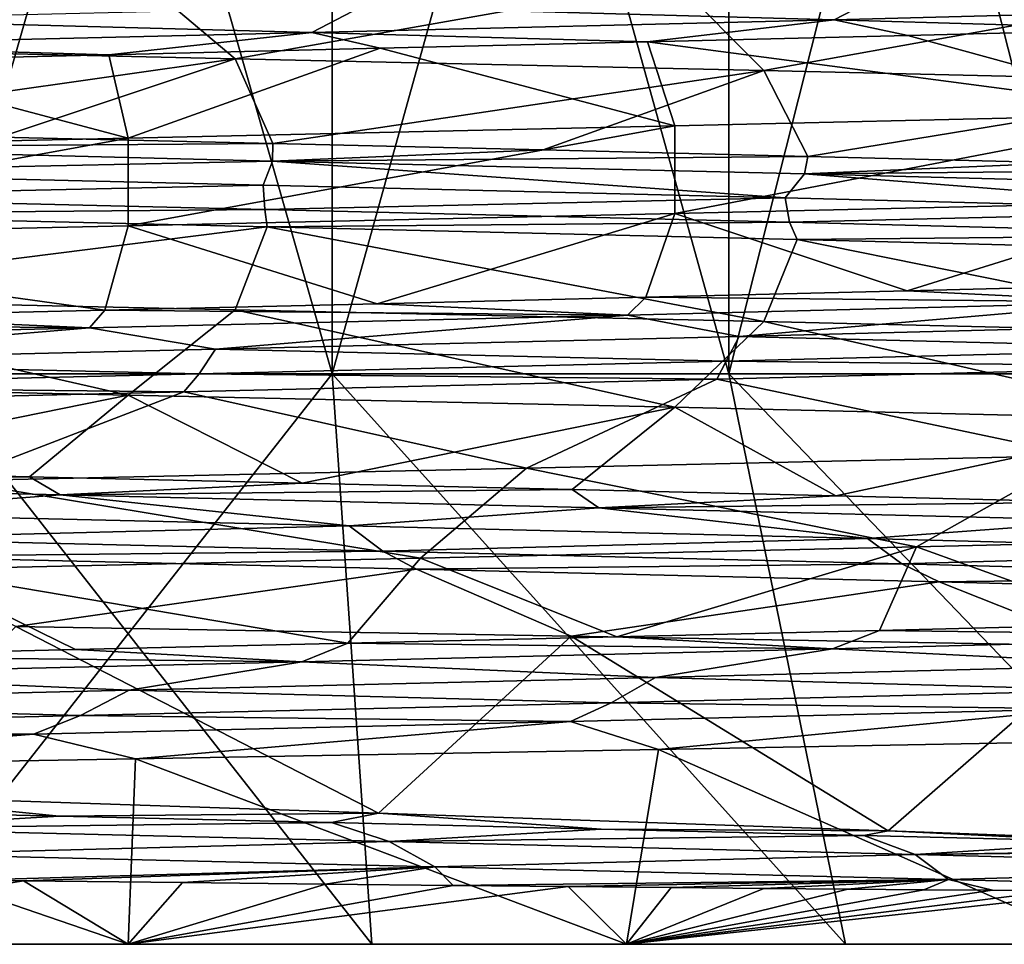
# Model space of a CAD drawing. Units: millimetres. Extents: x -166 to -68, y -34 to 221.
# Drawn here: x -105 to -99, y -34 to -29 of the extents above; entities that cross this region are included whole.
import ezdxf

# ---------------------------------------------------------------- set-up
doc = ezdxf.new("R2010")
doc.units = ezdxf.units.MM
doc.header["$LTSCALE"] = 65.185185
for name, color, linetype in [('514', 7, 'CONTINUOUS'), ('515', 7, 'CONTINUOUS'), ('525', 7, 'CONTINUOUS'), ('532', 7, 'CONTINUOUS'), ('533', 7, 'CONTINUOUS'), ('534', 7, 'CONTINUOUS'), ('535', 7, 'CONTINUOUS'), ('545', 7, 'CONTINUOUS'), ('546', 7, 'CONTINUOUS'), ('547', 7, 'CONTINUOUS'), ('548', 7, 'CONTINUOUS'), ('549', 7, 'CONTINUOUS'), ('938', 7, 'CONTINUOUS'), ('939', 7, 'CONTINUOUS'), ('952', 7, 'CONTINUOUS'), ('953', 7, 'CONTINUOUS')]:
    doc.layers.add(name, color=color, linetype=linetype)

msp = doc.modelspace()

# ---------------------------------------------------------------- linework, layer by layer
at = {"layer": '514', "color": 9, "linetype": 'Continuous', "true_color": 0xbfbfbf}
for points in [[(-106.6478, -34.15, -11.6017), (-98.8371, -34.15, -10.7216), (-109.1629, -34.15, -10.7216), (-106.6478, -34.15, -11.6017)], [(-109.1629, -34.15, -10.7216), (-98.8371, -34.15, -10.7216), (-102.7043, -34.15, -10.6716), (-109.1629, -34.15, -10.7216)], [(-105.2957, -34.15, -10.6716), (-109.1629, -34.15, -10.7216), (-102.7043, -34.15, -10.6716), (-105.2957, -34.15, -10.6716)], [(-106.6478, -34.15, 11.6017), (-109.1629, -34.15, 10.7216), (-101.3522, -34.15, 11.6017), (-106.6478, -34.15, 11.6017)], [(-101.3522, -34.15, 11.6017), (-109.1629, -34.15, 10.7216), (-98.8371, -34.15, 10.7216), (-101.3522, -34.15, 11.6017)], [(-98.8371, -34.15, 10.7216), (-109.1629, -34.15, 10.7216), (-105.2957, -34.15, 10.6716), (-98.8371, -34.15, 10.7216)], [(-101.3522, -34.15, -11.6017), (-98.8371, -34.15, -10.7216), (-106.6478, -34.15, -11.6017), (-101.3522, -34.15, -11.6017)], [(-104, -34.15, -11.8999), (-101.3522, -34.15, -11.6017), (-106.6478, -34.15, -11.6017), (-104, -34.15, -11.8999)], [(-104, -34.15, 11.8999), (-106.6478, -34.15, 11.6017), (-101.3522, -34.15, 11.6017), (-104, -34.15, 11.8999)], [(-102.7043, -34.15, 10.6716), (-98.8371, -34.15, 10.7216), (-105.2957, -34.15, 10.6716), (-102.7043, -34.15, 10.6716)], [(-98.8371, -34.15, -10.7216), (-96.581, -34.15, -9.3042), (-102.7043, -34.15, -10.6716), (-98.8371, -34.15, -10.7216)], [(-102.7043, -34.15, -10.6716), (-96.581, -34.15, -9.3042), (-100.1883, -34.15, -10.0515), (-102.7043, -34.15, -10.6716)], [(-100.1883, -34.15, 10.0515), (-98.8371, -34.15, 10.7216), (-102.7043, -34.15, 10.6716), (-100.1883, -34.15, 10.0515)], [(-100.1883, -34.15, -10.0515), (-96.581, -34.15, -9.3042), (-97.8934, -34.15, -8.8471), (-100.1883, -34.15, -10.0515)], [(-96.581, -34.15, 9.3042), (-98.8371, -34.15, 10.7216), (-100.1883, -34.15, 10.0515), (-96.581, -34.15, 9.3042)], [(-97.8934, -34.15, 8.8471), (-96.581, -34.15, 9.3042), (-100.1883, -34.15, 10.0515), (-97.8934, -34.15, 8.8471)]]:
    msp.add_3dface(points, dxfattribs=at)
at = {"layer": '515', "color": 9, "linetype": 'Continuous', "true_color": 0xbfbfbf}
for points in [[(-101.1816, -33.1145, 12.1759), (-98.8371, -34.15, 10.7216), (-98.5326, -33.0651, 11.2702), (-101.1816, -33.1145, 12.1759)], [(-106.7313, -33.2133, 12.1373), (-104, -34.15, 11.8999), (-103.9612, -33.1639, 12.4693), (-106.7313, -33.2133, 12.1373)], [(-104, -34.15, 11.8999), (-101.3522, -34.15, 11.6017), (-103.9612, -33.1639, 12.4693), (-104, -34.15, 11.8999)], [(-103.9612, -33.1639, 12.4693), (-101.3522, -34.15, 11.6017), (-101.1816, -33.1145, 12.1759), (-103.9612, -33.1639, 12.4693)], [(-101.3522, -34.15, 11.6017), (-98.8371, -34.15, 10.7216), (-101.1816, -33.1145, 12.1759), (-101.3522, -34.15, 11.6017)], [(-106.6478, -34.15, 11.6017), (-104, -34.15, 11.8999), (-106.7313, -33.2133, 12.1373), (-106.6478, -34.15, 11.6017)]]:
    msp.add_3dface(points, dxfattribs=at)
at = {"layer": '525', "color": 9, "linetype": 'Continuous', "true_color": 0xbfbfbf}
for points in [[(-102.6694, -33.4532, -12.2301), (-105.4679, -33.3601, -12.2686), (-104.5968, -32.4624, -12.8605), (-102.6694, -33.4532, -12.2301)], [(-101.6465, -32.5132, -12.6276), (-102.6694, -33.4532, -12.2301), (-104.5968, -32.4624, -12.8605), (-101.6465, -32.5132, -12.6276)], [(-99.9614, -33.5464, -11.5635), (-102.6694, -33.4532, -12.2301), (-101.6465, -32.5132, -12.6276), (-99.9614, -33.5464, -11.5635)], [(-98.8331, -32.564, -11.7279), (-99.9614, -33.5464, -11.5635), (-101.6465, -32.5132, -12.6276), (-98.8331, -32.564, -11.7279)], [(-97.4818, -33.6398, -10.3063), (-99.9614, -33.5464, -11.5635), (-98.8331, -32.564, -11.7279), (-97.4818, -33.6398, -10.3063)], [(-104.5547, -33.8123, -12.0823), (-106.6478, -34.15, -11.6017), (-104.85, -33.8087, -12.0671), (-104.5547, -33.8123, -12.0823)], [(-104, -34.15, -11.8999), (-106.6478, -34.15, -11.6017), (-104.5547, -33.8123, -12.0823), (-104, -34.15, -11.8999)], [(-103.71, -33.8221, -12.0859), (-104, -34.15, -11.8999), (-104.5547, -33.8123, -12.0823), (-103.71, -33.8221, -12.0859)], [(-102.9519, -33.8304, -12.039), (-104, -34.15, -11.8999), (-103.71, -33.8221, -12.0859), (-102.9519, -33.8304, -12.039)], [(-102.2721, -33.8376, -11.9562), (-104, -34.15, -11.8999), (-102.9519, -33.8304, -12.039), (-102.2721, -33.8376, -11.9562)], [(-101.6627, -33.8437, -11.8485), (-104, -34.15, -11.8999), (-102.2721, -33.8376, -11.9562), (-101.6627, -33.8437, -11.8485)], [(-101.3522, -34.15, -11.6017), (-104, -34.15, -11.8999), (-101.6627, -33.8437, -11.8485), (-101.3522, -34.15, -11.6017)], [(-101.1151, -33.8489, -11.7242), (-101.3522, -34.15, -11.6017), (-101.6627, -33.8437, -11.8485), (-101.1151, -33.8489, -11.7242)], [(-100.622, -33.8533, -11.589), (-101.3522, -34.15, -11.6017), (-101.1151, -33.8489, -11.7242), (-100.622, -33.8533, -11.589)], [(-100.1764, -33.8571, -11.4474), (-101.3522, -34.15, -11.6017), (-100.622, -33.8533, -11.589), (-100.1764, -33.8571, -11.4474)], [(-99.7731, -33.8603, -11.3028), (-101.3522, -34.15, -11.6017), (-100.1764, -33.8571, -11.4474), (-99.7731, -33.8603, -11.3028)], [(-99.4075, -33.863, -11.1575), (-101.3522, -34.15, -11.6017), (-99.7731, -33.8603, -11.3028), (-99.4075, -33.863, -11.1575)], [(-99.0755, -33.8653, -11.0136), (-101.3522, -34.15, -11.6017), (-99.4075, -33.863, -11.1575), (-99.0755, -33.8653, -11.0136)], [(-98.7734, -33.8672, -10.8722), (-101.3522, -34.15, -11.6017), (-99.0755, -33.8653, -11.0136), (-98.7734, -33.8672, -10.8722)], [(-98.8371, -34.15, -10.7216), (-101.3522, -34.15, -11.6017), (-98.7734, -33.8672, -10.8722), (-98.8371, -34.15, -10.7216)]]:
    msp.add_3dface(points, dxfattribs=at)
at = {"layer": '532', "color": 9, "linetype": 'Continuous', "true_color": 0xbfbfbf}
for points in [[(-102.7043, -34.15, 10.6716), (-105.2957, -34.15, 10.6716), (-102.9149, -31.1189, 8.9344), (-102.7043, -34.15, 10.6716)], [(-102.9149, -31.1189, 8.9344), (-105.2957, -34.15, 10.6716), (-105.0851, -31.1189, 8.9344), (-102.9149, -31.1189, 8.9344)], [(-100.1883, -34.15, 10.0515), (-102.7043, -34.15, 10.6716), (-102.9149, -31.1189, 8.9344), (-100.1883, -34.15, 10.0515)], [(-100.8087, -31.1189, 8.4152), (-100.1883, -34.15, 10.0515), (-102.9149, -31.1189, 8.9344), (-100.8087, -31.1189, 8.4152)], [(-97.8934, -34.15, 8.8471), (-100.1883, -34.15, 10.0515), (-100.8087, -31.1189, 8.4152), (-97.8934, -34.15, 8.8471)], [(-98.8873, -31.1189, 7.4067), (-97.8934, -34.15, 8.8471), (-100.8087, -31.1189, 8.4152), (-98.8873, -31.1189, 7.4067)]]:
    msp.add_3dface(points, dxfattribs=at)
at = {"layer": '533', "color": 9, "linetype": 'Continuous', "true_color": 0xbfbfbf}
for points in [[(-102.9149, -31.1189, 8.9344), (-105.0851, -31.1189, 8.9344), (-102.9152, -23.5337, 8.9344), (-102.9149, -31.1189, 8.9344)], [(-102.9152, -23.5337, 8.9344), (-105.0851, -31.1189, 8.9344), (-105.0848, -23.5337, 8.9344), (-102.9152, -23.5337, 8.9344)], [(-100.8086, -23.5337, 8.4151), (-102.9149, -31.1189, 8.9344), (-102.9152, -23.5337, 8.9344), (-100.8086, -23.5337, 8.4151)], [(-100.8087, -31.1189, 8.4152), (-102.9149, -31.1189, 8.9344), (-100.8086, -23.5337, 8.4151), (-100.8087, -31.1189, 8.4152)], [(-98.8873, -31.1189, 7.4067), (-100.8087, -31.1189, 8.4152), (-98.8874, -23.5337, 7.4069), (-98.8873, -31.1189, 7.4067)], [(-98.8874, -23.5337, 7.4069), (-100.8087, -31.1189, 8.4152), (-100.8086, -23.5337, 8.4151), (-98.8874, -23.5337, 7.4069)]]:
    msp.add_3dface(points, dxfattribs=at)
at = {"layer": '534', "color": 9, "linetype": 'Continuous', "true_color": 0xbfbfbf}
for points in [[(-105.2957, -34.15, -10.6716), (-102.7043, -34.15, -10.6716), (-105.0851, -31.1189, -8.9344), (-105.2957, -34.15, -10.6716)], [(-105.0851, -31.1189, -8.9344), (-102.7043, -34.15, -10.6716), (-102.9149, -31.1189, -8.9344), (-105.0851, -31.1189, -8.9344)], [(-102.7043, -34.15, -10.6716), (-100.1883, -34.15, -10.0515), (-102.9149, -31.1189, -8.9344), (-102.7043, -34.15, -10.6716)], [(-102.9149, -31.1189, -8.9344), (-100.1883, -34.15, -10.0515), (-100.8087, -31.1189, -8.4152), (-102.9149, -31.1189, -8.9344)], [(-100.1883, -34.15, -10.0515), (-97.8934, -34.15, -8.8471), (-100.8087, -31.1189, -8.4152), (-100.1883, -34.15, -10.0515)], [(-100.8087, -31.1189, -8.4152), (-97.8934, -34.15, -8.8471), (-98.8873, -31.1189, -7.4067), (-100.8087, -31.1189, -8.4152)]]:
    msp.add_3dface(points, dxfattribs=at)
at = {"layer": '535', "color": 9, "linetype": 'Continuous', "true_color": 0xbfbfbf}
for points in [[(-105.0851, -31.1189, -8.9344), (-102.9149, -31.1189, -8.9344), (-105.0848, -23.5337, -8.9344), (-105.0851, -31.1189, -8.9344)], [(-105.0848, -23.5337, -8.9344), (-102.9149, -31.1189, -8.9344), (-102.9152, -23.5337, -8.9344), (-105.0848, -23.5337, -8.9344)], [(-102.9149, -31.1189, -8.9344), (-100.8087, -31.1189, -8.4152), (-102.9152, -23.5337, -8.9344), (-102.9149, -31.1189, -8.9344)], [(-102.9152, -23.5337, -8.9344), (-100.8087, -31.1189, -8.4152), (-100.8086, -23.5337, -8.4152), (-102.9152, -23.5337, -8.9344)], [(-100.8087, -31.1189, -8.4152), (-98.8873, -31.1189, -7.4067), (-100.8086, -23.5337, -8.4152), (-100.8087, -31.1189, -8.4152)], [(-100.8086, -23.5337, -8.4152), (-98.8873, -31.1189, -7.4067), (-98.8874, -23.5337, -7.4069), (-100.8086, -23.5337, -8.4152)]]:
    msp.add_3dface(points, dxfattribs=at)
at = {"layer": '545', "color": 9, "linetype": 'Continuous', "true_color": 0xbfbfbf}
for points in [[(-106.1176, -30.2718, -12.0093), (-103.2614, -30.3391, -12.1722), (-106.2661, -30.7171, -12.8517), (-106.1176, -30.2718, -12.0093)], [(-106.2661, -30.7171, -12.8517), (-103.2614, -30.3391, -12.1722), (-103.431, -30.7796, -13.0376), (-106.2661, -30.7171, -12.8517)], [(-103.431, -30.7796, -13.0376), (-103.2614, -30.3391, -12.1722), (-100.6229, -30.8421, -12.6055), (-103.431, -30.7796, -13.0376)], [(-103.2614, -30.3391, -12.1722), (-100.446, -30.4065, -11.6652), (-100.6229, -30.8421, -12.6055), (-103.2614, -30.3391, -12.1722)], [(-100.6229, -30.8421, -12.6055), (-100.446, -30.4065, -11.6652), (-97.9743, -30.9046, -11.5756), (-100.6229, -30.8421, -12.6055)], [(-100.446, -30.4065, -11.6652), (-97.8261, -30.4738, -10.5162), (-97.9743, -30.9046, -11.5756), (-100.446, -30.4065, -11.6652)], [(-98.2124, -31.0801, 10.7336), (-100.8723, -31.1474, 11.7866), (-98.9473, -31.5532, 12.0321), (-98.2124, -31.0801, 10.7336)], [(-100.8723, -31.1474, 11.7866), (-103.7044, -31.2148, 12.191), (-101.8832, -31.6204, 12.8772), (-100.8723, -31.1474, 11.7866)], [(-98.9473, -31.5532, 12.0321), (-100.8723, -31.1474, 11.7866), (-101.8832, -31.6204, 12.8772), (-98.9473, -31.5532, 12.0321)], [(-103.7044, -31.2148, 12.191), (-106.5527, -31.2822, 11.9244), (-104.9348, -31.6876, 13.0165), (-103.7044, -31.2148, 12.191)], [(-101.8832, -31.6204, 12.8772), (-103.7044, -31.2148, 12.191), (-104.9348, -31.6876, 13.0165), (-101.8832, -31.6204, 12.8772)], [(-102.4671, -32.1579, -12.0978), (-104.5968, -32.4624, -12.8605), (-105.3277, -32.0905, -12.1221), (-102.4671, -32.1579, -12.0978)], [(-101.6465, -32.5132, -12.6276), (-104.5968, -32.4624, -12.8605), (-102.4671, -32.1579, -12.0978), (-101.6465, -32.5132, -12.6276)], [(-99.6908, -32.2252, -11.4078), (-101.6465, -32.5132, -12.6276), (-102.4671, -32.1579, -12.0978), (-99.6908, -32.2252, -11.4078)], [(-98.8331, -32.564, -11.7279), (-101.6465, -32.5132, -12.6276), (-99.6908, -32.2252, -11.4078), (-98.8331, -32.564, -11.7279)], [(-97.1516, -32.2926, -10.09), (-98.8331, -32.564, -11.7279), (-99.6908, -32.2252, -11.4078), (-97.1516, -32.2926, -10.09)], [(-101.6498, -32.9662, 11.9659), (-101.1816, -33.1145, 12.1759), (-98.9267, -32.8988, 11.0891), (-101.6498, -32.9662, 11.9659)], [(-101.1816, -33.1145, 12.1759), (-98.5326, -33.0651, 11.2702), (-98.9267, -32.8988, 11.0891), (-101.1816, -33.1145, 12.1759)], [(-104.5022, -33.0336, 12.1842), (-103.9612, -33.1639, 12.4693), (-101.6498, -32.9662, 11.9659), (-104.5022, -33.0336, 12.1842)], [(-103.9612, -33.1639, 12.4693), (-101.1816, -33.1145, 12.1759), (-101.6498, -32.9662, 11.9659), (-103.9612, -33.1639, 12.4693)], [(-107.327, -33.1009, 11.732), (-106.7313, -33.2133, 12.1373), (-104.5022, -33.0336, 12.1842), (-107.327, -33.1009, 11.732)], [(-106.7313, -33.2133, 12.1373), (-103.9612, -33.1639, 12.4693), (-104.5022, -33.0336, 12.1842), (-106.7313, -33.2133, 12.1373)]]:
    msp.add_3dface(points, dxfattribs=at)
at = {"layer": '546', "color": 9, "linetype": 'Continuous', "true_color": 0xbfbfbf}
for points in [[(-103.2316, -29.8963, -12.1703), (-106.101, -29.9176, -11.9154), (-104.6794, -29.8623, -12.1756), (-103.2316, -29.8963, -12.1703)], [(-103.2319, -29.9891, -12.0728), (-106.101, -29.9176, -11.9154), (-103.2316, -29.8963, -12.1703), (-103.2319, -29.9891, -12.0728)], [(-103.2319, -29.9891, -12.0728), (-106.0942, -30.0499, -11.8768), (-106.101, -29.9176, -11.9154), (-103.2319, -29.9891, -12.0728)], [(-101.7947, -29.9303, -11.9935), (-103.2319, -29.9891, -12.0728), (-103.2316, -29.8963, -12.1703), (-101.7947, -29.9303, -11.9935)], [(-100.3888, -29.9644, -11.6476), (-103.2319, -29.9891, -12.0728), (-101.7947, -29.9303, -11.9935), (-100.3888, -29.9644, -11.6476)], [(-100.4064, -30.0573, -11.5511), (-103.2319, -29.9891, -12.0728), (-100.3888, -29.9644, -11.6476), (-100.4064, -30.0573, -11.5511)], [(-99.0339, -29.9984, -11.1375), (-100.4064, -30.0573, -11.5511), (-100.3888, -29.9644, -11.6476), (-99.0339, -29.9984, -11.1375)], [(-103.2818, -30.1169, -12.0386), (-106.0942, -30.0499, -11.8768), (-103.2319, -29.9891, -12.0728), (-103.2818, -30.1169, -12.0386)], [(-100.5086, -30.184, -11.5436), (-103.2818, -30.1169, -12.0386), (-103.2319, -29.9891, -12.0728), (-100.5086, -30.184, -11.5436)], [(-100.4064, -30.0573, -11.5511), (-100.5086, -30.184, -11.5436), (-103.2319, -29.9891, -12.0728), (-100.4064, -30.0573, -11.5511)], [(-97.7489, -30.0324, -10.4705), (-100.4064, -30.0573, -11.5511), (-99.0339, -29.9984, -11.1375), (-97.7489, -30.0324, -10.4705)], [(-103.2818, -30.1169, -12.0386), (-106.1006, -30.1789, -11.9133), (-106.0942, -30.0499, -11.8768), (-103.2818, -30.1169, -12.0386)], [(-97.9259, -30.2511, -10.4187), (-100.5086, -30.184, -11.5436), (-100.4064, -30.0573, -11.5511), (-97.9259, -30.2511, -10.4187)], [(-97.7837, -30.1255, -10.3778), (-100.4064, -30.0573, -11.5511), (-97.7489, -30.0324, -10.4705), (-97.7837, -30.1255, -10.3778)], [(-97.7837, -30.1255, -10.3778), (-97.9259, -30.2511, -10.4187), (-100.4064, -30.0573, -11.5511), (-97.7837, -30.1255, -10.3778)], [(-103.2734, -30.2461, -12.0752), (-106.1006, -30.1789, -11.9133), (-103.2818, -30.1169, -12.0386), (-103.2734, -30.2461, -12.0752)], [(-100.5086, -30.184, -11.5436), (-103.2734, -30.2461, -12.0752), (-103.2818, -30.1169, -12.0386), (-100.5086, -30.184, -11.5436)], [(-103.2734, -30.2461, -12.0752), (-106.1176, -30.2718, -12.0093), (-106.1006, -30.1789, -11.9133), (-103.2734, -30.2461, -12.0752)], [(-100.4859, -30.3133, -11.5754), (-103.2734, -30.2461, -12.0752), (-100.5086, -30.184, -11.5436), (-100.4859, -30.3133, -11.5754)], [(-97.9259, -30.2511, -10.4187), (-100.4859, -30.3133, -11.5754), (-100.5086, -30.184, -11.5436), (-97.9259, -30.2511, -10.4187)], [(-103.2614, -30.3391, -12.1722), (-106.1176, -30.2718, -12.0093), (-103.2734, -30.2461, -12.0752), (-103.2614, -30.3391, -12.1722)], [(-100.4859, -30.3133, -11.5754), (-103.2614, -30.3391, -12.1722), (-103.2734, -30.2461, -12.0752), (-100.4859, -30.3133, -11.5754)], [(-97.891, -30.3805, -10.4412), (-100.4859, -30.3133, -11.5754), (-97.9259, -30.2511, -10.4187), (-97.891, -30.3805, -10.4412)], [(-100.446, -30.4065, -11.6652), (-103.2614, -30.3391, -12.1722), (-100.4859, -30.3133, -11.5754), (-100.446, -30.4065, -11.6652)], [(-97.891, -30.3805, -10.4412), (-100.446, -30.4065, -11.6652), (-100.4859, -30.3133, -11.5754), (-97.891, -30.3805, -10.4412)], [(-97.8261, -30.4738, -10.5162), (-100.446, -30.4065, -11.6652), (-97.891, -30.3805, -10.4412), (-97.8261, -30.4738, -10.5162)], [(-99.861, -30.679, 11.4706), (-98.6374, -30.7394, 10.8436), (-98.5307, -30.645, 10.8993), (-99.861, -30.679, 11.4706)], [(-101.2496, -30.7131, 11.8803), (-98.6374, -30.7394, 10.8436), (-99.861, -30.679, 11.4706), (-101.2496, -30.7131, 11.8803)], [(-104.123, -30.7811, 12.1939), (-101.3459, -30.8076, 11.8024), (-102.6769, -30.7471, 12.1226), (-104.123, -30.7811, 12.1939)], [(-102.6769, -30.7471, 12.1226), (-101.3459, -30.8076, 11.8024), (-101.2496, -30.7131, 11.8803), (-102.6769, -30.7471, 12.1226)], [(-101.3459, -30.8076, 11.8024), (-98.6374, -30.7394, 10.8436), (-101.2496, -30.7131, 11.8803), (-101.3459, -30.8076, 11.8024)], [(-101.3459, -30.8076, 11.8024), (-100.7532, -30.9218, 11.6147), (-98.6374, -30.7394, 10.8436), (-101.3459, -30.8076, 11.8024)], [(-100.7532, -30.9218, 11.6147), (-98.1473, -30.8547, 10.5447), (-98.6374, -30.7394, 10.8436), (-100.7532, -30.9218, 11.6147)], [(-105.5672, -30.8152, 12.0934), (-104.2041, -30.8758, 12.0955), (-104.123, -30.7811, 12.1939), (-105.5672, -30.8152, 12.0934)], [(-104.2041, -30.8758, 12.0955), (-101.3459, -30.8076, 11.8024), (-104.123, -30.7811, 12.1939), (-104.2041, -30.8758, 12.0955)], [(-104.2041, -30.8758, 12.0955), (-103.5362, -30.9888, 12.0511), (-101.3459, -30.8076, 11.8024), (-104.2041, -30.8758, 12.0955)], [(-103.5362, -30.9888, 12.0511), (-100.7532, -30.9218, 11.6147), (-101.3459, -30.8076, 11.8024), (-103.5362, -30.9888, 12.0511)], [(-107.0508, -30.944, 11.7062), (-104.2041, -30.8758, 12.0955), (-106.9894, -30.8492, 11.8225), (-107.0508, -30.944, 11.7062)], [(-106.9894, -30.8492, 11.8225), (-104.2041, -30.8758, 12.0955), (-105.5672, -30.8152, 12.0934), (-106.9894, -30.8492, 11.8225)], [(-100.7532, -30.9218, 11.6147), (-98.1953, -30.9855, 10.6134), (-98.1473, -30.8547, 10.5447), (-100.7532, -30.9218, 11.6147)], [(-107.0508, -30.944, 11.7062), (-106.3446, -31.0559, 11.8299), (-104.2041, -30.8758, 12.0955), (-107.0508, -30.944, 11.7062)], [(-106.3446, -31.0559, 11.8299), (-103.5362, -30.9888, 12.0511), (-104.2041, -30.8758, 12.0955), (-106.3446, -31.0559, 11.8299)], [(-103.5362, -30.9888, 12.0511), (-100.8218, -31.0527, 11.6721), (-100.7532, -30.9218, 11.6147), (-103.5362, -30.9888, 12.0511)], [(-100.8218, -31.0527, 11.6721), (-98.1953, -30.9855, 10.6134), (-100.7532, -30.9218, 11.6147), (-100.8218, -31.0527, 11.6721)], [(-106.3446, -31.0559, 11.8299), (-103.6226, -31.1199, 12.0912), (-103.5362, -30.9888, 12.0511), (-106.3446, -31.0559, 11.8299)], [(-103.6226, -31.1199, 12.0912), (-100.8218, -31.0527, 11.6721), (-103.5362, -30.9888, 12.0511), (-103.6226, -31.1199, 12.0912)], [(-100.8218, -31.0527, 11.6721), (-98.2124, -31.0801, 10.7336), (-98.1953, -30.9855, 10.6134), (-100.8218, -31.0527, 11.6721)], [(-106.444, -31.1871, 11.8476), (-103.6226, -31.1199, 12.0912), (-106.3446, -31.0559, 11.8299), (-106.444, -31.1871, 11.8476)], [(-103.6226, -31.1199, 12.0912), (-100.8723, -31.1474, 11.7866), (-100.8218, -31.0527, 11.6721), (-103.6226, -31.1199, 12.0912)], [(-100.8723, -31.1474, 11.7866), (-98.2124, -31.0801, 10.7336), (-100.8218, -31.0527, 11.6721), (-100.8723, -31.1474, 11.7866)], [(-106.444, -31.1871, 11.8476), (-103.7044, -31.2148, 12.191), (-103.6226, -31.1199, 12.0912), (-106.444, -31.1871, 11.8476)], [(-103.7044, -31.2148, 12.191), (-100.8723, -31.1474, 11.7866), (-103.6226, -31.1199, 12.0912), (-103.7044, -31.2148, 12.191)], [(-106.5527, -31.2822, 11.9244), (-103.7044, -31.2148, 12.191), (-106.444, -31.1871, 11.8476), (-106.5527, -31.2822, 11.9244)], [(-104.5228, -31.666, -12.1834), (-107.2018, -31.6942, -11.6658), (-105.963, -31.6319, -12.0355), (-104.5228, -31.666, -12.1834)], [(-104.3603, -31.7624, -12.0918), (-107.2018, -31.6942, -11.6658), (-104.5228, -31.666, -12.1834), (-104.3603, -31.7624, -12.0918)], [(-104.3603, -31.7624, -12.0918), (-105.6412, -31.8608, -11.9478), (-107.2018, -31.6942, -11.6658), (-104.3603, -31.7624, -12.0918)], [(-103.0752, -31.7, -12.1594), (-104.3603, -31.7624, -12.0918), (-104.5228, -31.666, -12.1834), (-103.0752, -31.7, -12.1594)], [(-101.6407, -31.734, -11.9642), (-104.3603, -31.7624, -12.0918), (-103.0752, -31.7, -12.1594), (-101.6407, -31.734, -11.9642)], [(-101.4986, -31.8306, -11.8357), (-104.3603, -31.7624, -12.0918), (-101.6407, -31.734, -11.9642), (-101.4986, -31.8306, -11.8357)], [(-100.2394, -31.7681, -11.6002), (-101.4986, -31.8306, -11.8357), (-101.6407, -31.734, -11.9642), (-100.2394, -31.7681, -11.6002)], [(-102.8247, -31.9278, -12.0026), (-105.6412, -31.8608, -11.9478), (-104.3603, -31.7624, -12.0918), (-102.8247, -31.9278, -12.0026)], [(-101.4986, -31.8306, -11.8357), (-102.8247, -31.9278, -12.0026), (-104.3603, -31.7624, -12.0918), (-101.4986, -31.8306, -11.8357)], [(-98.8911, -31.8021, -11.0728), (-101.4986, -31.8306, -11.8357), (-100.2394, -31.7681, -11.6002), (-98.8911, -31.8021, -11.0728)], [(-98.7779, -31.8988, -10.912), (-101.4986, -31.8306, -11.8357), (-98.8911, -31.8021, -11.0728), (-98.7779, -31.8988, -10.912)], [(-100.0724, -31.9949, -11.4025), (-102.8247, -31.9278, -12.0026), (-101.4986, -31.8306, -11.8357), (-100.0724, -31.9949, -11.4025)], [(-98.7779, -31.8988, -10.912), (-100.0724, -31.9949, -11.4025), (-101.4986, -31.8306, -11.8357), (-98.7779, -31.8988, -10.912)], [(-102.8247, -31.9278, -12.0026), (-105.4784, -31.9937, -12.0064), (-105.6412, -31.8608, -11.9478), (-102.8247, -31.9278, -12.0026)], [(-97.5343, -32.062, -10.1803), (-100.0724, -31.9949, -11.4025), (-98.7779, -31.8988, -10.912), (-97.5343, -32.062, -10.1803)], [(-102.6465, -32.061, -12.0211), (-105.4784, -31.9937, -12.0064), (-102.8247, -31.9278, -12.0026), (-102.6465, -32.061, -12.0211)], [(-100.0724, -31.9949, -11.4025), (-102.6465, -32.061, -12.0211), (-102.8247, -31.9278, -12.0026), (-100.0724, -31.9949, -11.4025)], [(-102.6465, -32.061, -12.0211), (-105.3277, -32.0905, -12.1221), (-105.4784, -31.9937, -12.0064), (-102.6465, -32.061, -12.0211)], [(-99.8888, -32.1282, -11.377), (-102.6465, -32.061, -12.0211), (-100.0724, -31.9949, -11.4025), (-99.8888, -32.1282, -11.377)], [(-97.5343, -32.062, -10.1803), (-99.8888, -32.1282, -11.377), (-100.0724, -31.9949, -11.4025), (-97.5343, -32.062, -10.1803)], [(-102.4671, -32.1579, -12.0978), (-105.3277, -32.0905, -12.1221), (-102.6465, -32.061, -12.0211), (-102.4671, -32.1579, -12.0978)], [(-99.8888, -32.1282, -11.377), (-102.4671, -32.1579, -12.0978), (-102.6465, -32.061, -12.0211), (-99.8888, -32.1282, -11.377)], [(-97.3564, -32.1954, -10.1095), (-99.8888, -32.1282, -11.377), (-97.5343, -32.062, -10.1803), (-97.3564, -32.1954, -10.1095)], [(-99.6908, -32.2252, -11.4078), (-102.4671, -32.1579, -12.0978), (-99.8888, -32.1282, -11.377), (-99.6908, -32.2252, -11.4078)], [(-97.3564, -32.1954, -10.1095), (-99.6908, -32.2252, -11.4078), (-99.8888, -32.1282, -11.377), (-97.3564, -32.1954, -10.1095)], [(-97.1516, -32.2926, -10.09), (-99.6908, -32.2252, -11.4078), (-97.3564, -32.1954, -10.1095), (-97.1516, -32.2926, -10.09)], [(-101.4025, -32.5168, 11.9147), (-100.2575, -32.5808, 11.5037), (-100.0087, -32.4827, 11.5229), (-101.4025, -32.5168, 11.9147)], [(-100.2575, -32.5808, 11.5037), (-97.6502, -32.5126, 10.2967), (-100.0087, -32.4827, 11.5229), (-100.2575, -32.5808, 11.5037)], [(-100.0087, -32.4827, 11.5229), (-97.6502, -32.5126, 10.2967), (-98.6712, -32.4487, 10.9687), (-100.0087, -32.4827, 11.5229)], [(-102.8329, -32.5508, 12.1386), (-100.2575, -32.5808, 11.5037), (-101.4025, -32.5168, 11.9147), (-102.8329, -32.5508, 12.1386)], [(-100.2575, -32.5808, 11.5037), (-98.5524, -32.6656, 10.7595), (-97.6502, -32.5126, 10.2967), (-100.2575, -32.5808, 11.5037)], [(-105.7226, -32.6188, 12.0723), (-103.076, -32.649, 12.0618), (-104.2797, -32.5848, 12.1914), (-105.7226, -32.6188, 12.0723)], [(-104.2797, -32.5848, 12.1914), (-103.076, -32.649, 12.0618), (-102.8329, -32.5508, 12.1386), (-104.2797, -32.5848, 12.1914)], [(-103.076, -32.649, 12.0618), (-100.2575, -32.5808, 11.5037), (-102.8329, -32.5508, 12.1386), (-103.076, -32.649, 12.0618)], [(-103.076, -32.649, 12.0618), (-101.1971, -32.7327, 11.7298), (-100.2575, -32.5808, 11.5037), (-103.076, -32.649, 12.0618)], [(-101.1971, -32.7327, 11.7298), (-98.5524, -32.6656, 10.7595), (-100.2575, -32.5808, 11.5037), (-101.1971, -32.7327, 11.7298)], [(-105.9466, -32.7172, 11.9395), (-103.076, -32.649, 12.0618), (-105.7226, -32.6188, 12.0723), (-105.9466, -32.7172, 11.9395)], [(-105.9466, -32.7172, 11.9395), (-103.9947, -32.7997, 12.06), (-103.076, -32.649, 12.0618), (-105.9466, -32.7172, 11.9395)], [(-103.9947, -32.7997, 12.06), (-101.1971, -32.7327, 11.7298), (-103.076, -32.649, 12.0618), (-103.9947, -32.7997, 12.06)], [(-101.1971, -32.7327, 11.7298), (-98.755, -32.8004, 10.9008), (-98.5524, -32.6656, 10.7595), (-101.1971, -32.7327, 11.7298)], [(-106.7926, -32.8668, 11.7322), (-103.9947, -32.7997, 12.06), (-105.9466, -32.7172, 11.9395), (-106.7926, -32.8668, 11.7322)], [(-103.9947, -32.7997, 12.06), (-101.433, -32.8676, 11.8216), (-101.1971, -32.7327, 11.7298), (-103.9947, -32.7997, 12.06)], [(-101.433, -32.8676, 11.8216), (-98.755, -32.8004, 10.9008), (-101.1971, -32.7327, 11.7298), (-101.433, -32.8676, 11.8216)], [(-106.7926, -32.8668, 11.7322), (-104.2518, -32.9348, 12.0944), (-103.9947, -32.7997, 12.06), (-106.7926, -32.8668, 11.7322)], [(-104.2518, -32.9348, 12.0944), (-101.433, -32.8676, 11.8216), (-103.9947, -32.7997, 12.06), (-104.2518, -32.9348, 12.0944)], [(-101.433, -32.8676, 11.8216), (-98.9267, -32.8988, 11.0891), (-98.755, -32.8004, 10.9008), (-101.433, -32.8676, 11.8216)], [(-107.0567, -33.002, 11.7045), (-104.2518, -32.9348, 12.0944), (-106.7926, -32.8668, 11.7322), (-107.0567, -33.002, 11.7045)], [(-104.2518, -32.9348, 12.0944), (-101.6498, -32.9662, 11.9659), (-101.433, -32.8676, 11.8216), (-104.2518, -32.9348, 12.0944)], [(-101.6498, -32.9662, 11.9659), (-98.9267, -32.8988, 11.0891), (-101.433, -32.8676, 11.8216), (-101.6498, -32.9662, 11.9659)], [(-107.0567, -33.002, 11.7045), (-104.5022, -33.0336, 12.1842), (-104.2518, -32.9348, 12.0944), (-107.0567, -33.002, 11.7045)], [(-104.5022, -33.0336, 12.1842), (-101.6498, -32.9662, 11.9659), (-104.2518, -32.9348, 12.0944), (-104.5022, -33.0336, 12.1842)], [(-107.327, -33.1009, 11.732), (-104.5022, -33.0336, 12.1842), (-107.0567, -33.002, 11.7045), (-107.327, -33.1009, 11.732)], [(-104.3662, -33.4696, -12.1891), (-105.4856, -33.5357, -12.0056), (-105.8082, -33.4356, -12.0598), (-104.3662, -33.4696, -12.1891)], [(-102.919, -33.5037, -12.1466), (-105.4856, -33.5357, -12.0056), (-104.3662, -33.4696, -12.1891), (-102.919, -33.5037, -12.1466)], [(-102.6125, -33.6039, -12.0173), (-105.4856, -33.5357, -12.0056), (-102.919, -33.5037, -12.1466), (-102.6125, -33.6039, -12.0173)], [(-101.4871, -33.5377, -11.9328), (-102.6125, -33.6039, -12.0173), (-102.919, -33.5037, -12.1466), (-101.4871, -33.5377, -11.9328)], [(-102.6125, -33.6039, -12.0173), (-105.1859, -33.6716, -12.0016), (-105.4856, -33.5357, -12.0056), (-102.6125, -33.6039, -12.0173)], [(-100.0906, -33.5717, -11.5509), (-102.6125, -33.6039, -12.0173), (-101.4871, -33.5377, -11.9328), (-100.0906, -33.5717, -11.5509)], [(-99.8176, -33.6721, -11.3512), (-102.6125, -33.6039, -12.0173), (-100.0906, -33.5717, -11.5509), (-99.8176, -33.6721, -11.3512)], [(-98.7492, -33.6058, -11.0062), (-99.8176, -33.6721, -11.3512), (-100.0906, -33.5717, -11.5509), (-98.7492, -33.6058, -11.0062)], [(-102.3694, -33.7387, -11.9493), (-105.1859, -33.6716, -12.0016), (-102.6125, -33.6039, -12.0173), (-102.3694, -33.7387, -11.9493)], [(-99.8176, -33.6721, -11.3512), (-102.3694, -33.7387, -11.9493), (-102.6125, -33.6039, -12.0173), (-99.8176, -33.6721, -11.3512)], [(-97.4818, -33.6398, -10.3063), (-99.8176, -33.6721, -11.3512), (-98.7492, -33.6058, -11.0062), (-97.4818, -33.6398, -10.3063)], [(-102.3694, -33.7387, -11.9493), (-104.85, -33.8087, -12.0671), (-105.1859, -33.6716, -12.0016), (-102.3694, -33.7387, -11.9493)], [(-99.6418, -33.8058, -11.245), (-102.3694, -33.7387, -11.9493), (-99.8176, -33.6721, -11.3512), (-99.6418, -33.8058, -11.245)], [(-97.4818, -33.6398, -10.3063), (-97.3072, -33.647, -10.1888), (-99.8176, -33.6721, -11.3512), (-97.4818, -33.6398, -10.3063)], [(-97.3072, -33.647, -10.1888), (-97.2586, -33.7403, -10.0447), (-99.8176, -33.6721, -11.3512), (-97.3072, -33.647, -10.1888)], [(-97.2586, -33.7403, -10.0447), (-99.6418, -33.8058, -11.245), (-99.8176, -33.6721, -11.3512), (-97.2586, -33.7403, -10.0447)], [(-104.5547, -33.8123, -12.0823), (-104.85, -33.8087, -12.0671), (-102.3694, -33.7387, -11.9493), (-104.5547, -33.8123, -12.0823)], [(-103.71, -33.8221, -12.0859), (-104.5547, -33.8123, -12.0823), (-102.3694, -33.7387, -11.9493), (-103.71, -33.8221, -12.0859)], [(-102.9519, -33.8304, -12.039), (-103.71, -33.8221, -12.0859), (-102.3694, -33.7387, -11.9493), (-102.9519, -33.8304, -12.039)], [(-102.2721, -33.8376, -11.9562), (-102.9519, -33.8304, -12.039), (-102.3694, -33.7387, -11.9493), (-102.2721, -33.8376, -11.9562)], [(-99.6418, -33.8058, -11.245), (-102.2721, -33.8376, -11.9562), (-102.3694, -33.7387, -11.9493), (-99.6418, -33.8058, -11.245)], [(-97.1511, -33.8729, -9.9265), (-99.6418, -33.8058, -11.245), (-97.2586, -33.7403, -10.0447), (-97.1511, -33.8729, -9.9265)], [(-101.6627, -33.8437, -11.8485), (-102.2721, -33.8376, -11.9562), (-99.6418, -33.8058, -11.245), (-101.6627, -33.8437, -11.8485)], [(-101.1151, -33.8489, -11.7242), (-101.6627, -33.8437, -11.8485), (-99.6418, -33.8058, -11.245), (-101.1151, -33.8489, -11.7242)], [(-100.622, -33.8533, -11.589), (-101.1151, -33.8489, -11.7242), (-99.6418, -33.8058, -11.245), (-100.622, -33.8533, -11.589)], [(-100.1764, -33.8571, -11.4474), (-100.622, -33.8533, -11.589), (-99.6418, -33.8058, -11.245), (-100.1764, -33.8571, -11.4474)], [(-99.7731, -33.8603, -11.3028), (-100.1764, -33.8571, -11.4474), (-99.6418, -33.8058, -11.245), (-99.7731, -33.8603, -11.3028)], [(-99.4075, -33.863, -11.1575), (-99.7731, -33.8603, -11.3028), (-99.6418, -33.8058, -11.245), (-99.4075, -33.863, -11.1575)], [(-97.1511, -33.8729, -9.9265), (-99.4075, -33.863, -11.1575), (-99.6418, -33.8058, -11.245), (-97.1511, -33.8729, -9.9265)], [(-97.1511, -33.8729, -9.9265), (-99.0755, -33.8653, -11.0136), (-99.4075, -33.863, -11.1575), (-97.1511, -33.8729, -9.9265)]]:
    msp.add_3dface(points, dxfattribs=at)
at = {"layer": '547', "color": 9, "linetype": 'Continuous', "true_color": 0xbfbfbf}
for points in [[(-103.431, -29.4454, -13.0376), (-106.1176, -29.8282, -12.0093), (-106.2661, -29.3829, -12.8517), (-103.431, -29.4454, -13.0376)], [(-104.6794, -29.8623, -12.1756), (-106.1176, -29.8282, -12.0093), (-103.431, -29.4454, -13.0376), (-104.6794, -29.8623, -12.1756)], [(-103.2316, -29.8963, -12.1703), (-104.6794, -29.8623, -12.1756), (-103.431, -29.4454, -13.0376), (-103.2316, -29.8963, -12.1703)], [(-100.6229, -29.5079, -12.6055), (-103.2316, -29.8963, -12.1703), (-103.431, -29.4454, -13.0376), (-100.6229, -29.5079, -12.6055)], [(-101.7947, -29.9303, -11.9935), (-103.2316, -29.8963, -12.1703), (-100.6229, -29.5079, -12.6055), (-101.7947, -29.9303, -11.9935)], [(-100.3888, -29.9644, -11.6476), (-101.7947, -29.9303, -11.9935), (-100.6229, -29.5079, -12.6055), (-100.3888, -29.9644, -11.6476)], [(-97.9743, -29.5704, -11.5756), (-100.3888, -29.9644, -11.6476), (-100.6229, -29.5079, -12.6055), (-97.9743, -29.5704, -11.5756)], [(-99.0339, -29.9984, -11.1375), (-100.3888, -29.9644, -11.6476), (-97.9743, -29.5704, -11.5756), (-99.0339, -29.9984, -11.1375)], [(-101.0957, -30.2686, 12.7227), (-99.861, -30.679, 11.4706), (-98.3375, -30.2044, 11.7575), (-101.0957, -30.2686, 12.7227)], [(-99.861, -30.679, 11.4706), (-98.5307, -30.645, 10.8993), (-98.3375, -30.2044, 11.7575), (-99.861, -30.679, 11.4706)], [(-103.9997, -30.3329, 13.05), (-102.6769, -30.7471, 12.1226), (-101.0957, -30.2686, 12.7227), (-103.9997, -30.3329, 13.05)], [(-102.6769, -30.7471, 12.1226), (-101.2496, -30.7131, 11.8803), (-101.0957, -30.2686, 12.7227), (-102.6769, -30.7471, 12.1226)], [(-101.2496, -30.7131, 11.8803), (-99.861, -30.679, 11.4706), (-101.0957, -30.2686, 12.7227), (-101.2496, -30.7131, 11.8803)], [(-106.9038, -30.3972, 12.7228), (-104.123, -30.7811, 12.1939), (-103.9997, -30.3329, 13.05), (-106.9038, -30.3972, 12.7228)], [(-104.123, -30.7811, 12.1939), (-102.6769, -30.7471, 12.1226), (-103.9997, -30.3329, 13.05), (-104.123, -30.7811, 12.1939)], [(-105.5672, -30.8152, 12.0934), (-104.123, -30.7811, 12.1939), (-106.9038, -30.3972, 12.7228), (-105.5672, -30.8152, 12.0934)], [(-103.9997, -31.2329, -13.05), (-105.963, -31.6319, -12.0355), (-106.9038, -31.1687, -12.7228), (-103.9997, -31.2329, -13.05)], [(-104.5228, -31.666, -12.1834), (-105.963, -31.6319, -12.0355), (-103.9997, -31.2329, -13.05), (-104.5228, -31.666, -12.1834)], [(-103.0752, -31.7, -12.1594), (-104.5228, -31.666, -12.1834), (-103.9997, -31.2329, -13.05), (-103.0752, -31.7, -12.1594)], [(-101.0957, -31.2972, -12.7227), (-103.0752, -31.7, -12.1594), (-103.9997, -31.2329, -13.05), (-101.0957, -31.2972, -12.7227)], [(-101.6407, -31.734, -11.9642), (-103.0752, -31.7, -12.1594), (-101.0957, -31.2972, -12.7227), (-101.6407, -31.734, -11.9642)], [(-100.2394, -31.7681, -11.6002), (-101.6407, -31.734, -11.9642), (-101.0957, -31.2972, -12.7227), (-100.2394, -31.7681, -11.6002)], [(-98.3375, -31.3615, -11.7575), (-100.2394, -31.7681, -11.6002), (-101.0957, -31.2972, -12.7227), (-98.3375, -31.3615, -11.7575)], [(-98.8911, -31.8021, -11.0728), (-100.2394, -31.7681, -11.6002), (-98.3375, -31.3615, -11.7575), (-98.8911, -31.8021, -11.0728)], [(-99.8121, -32.0393, 12.3598), (-98.6712, -32.4487, 10.9687), (-97.3574, -31.9799, 11.2329), (-99.8121, -32.0393, 12.3598)], [(-102.4461, -32.0987, 12.9572), (-101.4025, -32.5168, 11.9147), (-99.8121, -32.0393, 12.3598), (-102.4461, -32.0987, 12.9572)], [(-101.4025, -32.5168, 11.9147), (-100.0087, -32.4827, 11.5229), (-99.8121, -32.0393, 12.3598), (-101.4025, -32.5168, 11.9147)], [(-100.0087, -32.4827, 11.5229), (-98.6712, -32.4487, 10.9687), (-99.8121, -32.0393, 12.3598), (-100.0087, -32.4827, 11.5229)], [(-105.1468, -32.1581, 12.9995), (-102.8329, -32.5508, 12.1386), (-102.4461, -32.0987, 12.9572), (-105.1468, -32.1581, 12.9995)], [(-102.8329, -32.5508, 12.1386), (-101.4025, -32.5168, 11.9147), (-102.4461, -32.0987, 12.9572), (-102.8329, -32.5508, 12.1386)], [(-105.1468, -32.1581, 12.9995), (-105.7226, -32.6188, 12.0723), (-104.2797, -32.5848, 12.1914), (-105.1468, -32.1581, 12.9995)], [(-105.1468, -32.1581, 12.9995), (-104.2797, -32.5848, 12.1914), (-102.8329, -32.5508, 12.1386), (-105.1468, -32.1581, 12.9995)], [(-105.4679, -33.3601, -12.2686), (-104.3662, -33.4696, -12.1891), (-105.8082, -33.4356, -12.0598), (-105.4679, -33.3601, -12.2686)], [(-105.4679, -33.3601, -12.2686), (-102.6694, -33.4532, -12.2301), (-104.3662, -33.4696, -12.1891), (-105.4679, -33.3601, -12.2686)], [(-102.6694, -33.4532, -12.2301), (-102.919, -33.5037, -12.1466), (-104.3662, -33.4696, -12.1891), (-102.6694, -33.4532, -12.2301)], [(-102.6694, -33.4532, -12.2301), (-101.4871, -33.5377, -11.9328), (-102.919, -33.5037, -12.1466), (-102.6694, -33.4532, -12.2301)], [(-102.6694, -33.4532, -12.2301), (-99.9614, -33.5464, -11.5635), (-101.4871, -33.5377, -11.9328), (-102.6694, -33.4532, -12.2301)], [(-99.9614, -33.5464, -11.5635), (-100.0906, -33.5717, -11.5509), (-101.4871, -33.5377, -11.9328), (-99.9614, -33.5464, -11.5635)], [(-99.9614, -33.5464, -11.5635), (-98.7492, -33.6058, -11.0062), (-100.0906, -33.5717, -11.5509), (-99.9614, -33.5464, -11.5635)], [(-99.9614, -33.5464, -11.5635), (-97.4818, -33.6398, -10.3063), (-98.7492, -33.6058, -11.0062), (-99.9614, -33.5464, -11.5635)]]:
    msp.add_3dface(points, dxfattribs=at)
at = {"layer": '548', "color": 9, "linetype": 'Continuous', "true_color": 0xbfbfbf}
for points in [[(-99.8565, -29.3224, 11.469), (-98.3376, -29.7385, 11.7575), (-98.5313, -29.2885, 10.8996), (-99.8565, -29.3224, 11.469)], [(-101.2396, -29.3563, 11.878), (-98.3376, -29.7385, 11.7575), (-99.8565, -29.3224, 11.469), (-101.2396, -29.3563, 11.878)], [(-104.1019, -29.4241, 12.1941), (-104.0001, -29.8671, 13.05), (-102.6614, -29.3902, 12.1209), (-104.1019, -29.4241, 12.1941)], [(-104.0001, -29.8671, 13.05), (-101.096, -29.8028, 12.7228), (-102.6614, -29.3902, 12.1209), (-104.0001, -29.8671, 13.05)], [(-102.6614, -29.3902, 12.1209), (-101.096, -29.8028, 12.7228), (-101.2396, -29.3563, 11.878), (-102.6614, -29.3902, 12.1209)], [(-101.096, -29.8028, 12.7228), (-98.3376, -29.7385, 11.7575), (-101.2396, -29.3563, 11.878), (-101.096, -29.8028, 12.7228)], [(-105.541, -29.4581, 12.0968), (-104.0001, -29.8671, 13.05), (-104.1019, -29.4241, 12.1941), (-105.541, -29.4581, 12.0968)], [(-106.9041, -29.9314, 12.7228), (-104.0001, -29.8671, 13.05), (-105.541, -29.4581, 12.0968), (-106.9041, -29.9314, 12.7228)]]:
    msp.add_3dface(points, dxfattribs=at)
at = {"layer": '549', "color": 9, "linetype": 'Continuous', "true_color": 0xbfbfbf}
for points in [[(-102.7612, -29.1704, 11.9962), (-100.2486, -29.2385, 11.5007), (-99.9889, -29.1027, 11.3734), (-102.7612, -29.1704, 11.9962)], [(-100.2486, -29.2385, 11.5007), (-97.6795, -29.1714, 10.3146), (-99.9889, -29.1027, 11.3734), (-100.2486, -29.2385, 11.5007)], [(-105.6022, -29.238, 11.9531), (-103.023, -29.3057, 12.0575), (-102.7612, -29.1704, 11.9962), (-105.6022, -29.238, 11.9531)], [(-103.023, -29.3057, 12.0575), (-100.2486, -29.2385, 11.5007), (-102.7612, -29.1704, 11.9962), (-103.023, -29.3057, 12.0575)], [(-100.2486, -29.2385, 11.5007), (-98.5313, -29.2885, 10.8996), (-97.6795, -29.1714, 10.3146), (-100.2486, -29.2385, 11.5007)], [(-105.8509, -29.3728, 11.9546), (-103.023, -29.3057, 12.0575), (-105.6022, -29.238, 11.9531), (-105.8509, -29.3728, 11.9546)], [(-103.023, -29.3057, 12.0575), (-101.2396, -29.3563, 11.878), (-100.2486, -29.2385, 11.5007), (-103.023, -29.3057, 12.0575)], [(-101.2396, -29.3563, 11.878), (-99.8565, -29.3224, 11.469), (-100.2486, -29.2385, 11.5007), (-101.2396, -29.3563, 11.878)], [(-99.8565, -29.3224, 11.469), (-98.5313, -29.2885, 10.8996), (-100.2486, -29.2385, 11.5007), (-99.8565, -29.3224, 11.469)], [(-105.8509, -29.3728, 11.9546), (-104.1019, -29.4241, 12.1941), (-103.023, -29.3057, 12.0575), (-105.8509, -29.3728, 11.9546)], [(-104.1019, -29.4241, 12.1941), (-102.6614, -29.3902, 12.1209), (-103.023, -29.3057, 12.0575), (-104.1019, -29.4241, 12.1941)], [(-102.6614, -29.3902, 12.1209), (-101.2396, -29.3563, 11.878), (-103.023, -29.3057, 12.0575), (-102.6614, -29.3902, 12.1209)], [(-105.541, -29.4581, 12.0968), (-104.1019, -29.4241, 12.1941), (-105.8509, -29.3728, 11.9546), (-105.541, -29.4581, 12.0968)]]:
    msp.add_3dface(points, dxfattribs=at)
at = {"layer": '938', "color": 43, "linetype": 'Continuous', "true_color": 0xebb464}
for points in [[(-101.0957, -30.2686, 12.7227), (-98.3376, -29.7385, 11.7575), (-101.096, -29.8028, 12.7228), (-101.0957, -30.2686, 12.7227)], [(-101.0957, -30.2686, 12.7227), (-98.3375, -30.2044, 11.7575), (-98.3376, -29.7385, 11.7575), (-101.0957, -30.2686, 12.7227)], [(-103.9997, -30.3329, 13.05), (-101.096, -29.8028, 12.7228), (-104.0001, -29.8671, 13.05), (-103.9997, -30.3329, 13.05)], [(-103.9997, -30.3329, 13.05), (-101.0957, -30.2686, 12.7227), (-101.096, -29.8028, 12.7228), (-103.9997, -30.3329, 13.05)], [(-106.9038, -30.3972, 12.7228), (-104.0001, -29.8671, 13.05), (-106.9041, -29.9314, 12.7228), (-106.9038, -30.3972, 12.7228)], [(-106.9038, -30.3972, 12.7228), (-103.9997, -30.3329, 13.05), (-104.0001, -29.8671, 13.05), (-106.9038, -30.3972, 12.7228)]]:
    msp.add_3dface(points, dxfattribs=at)
at = {"layer": '939', "color": 43, "linetype": 'Continuous', "true_color": 0xebb464}
for points in [[(-98.9473, -31.5532, 12.0321), (-101.8832, -31.6204, 12.8772), (-99.8121, -32.0393, 12.3598), (-98.9473, -31.5532, 12.0321)], [(-98.9473, -31.5532, 12.0321), (-99.8121, -32.0393, 12.3598), (-97.3574, -31.9799, 11.2329), (-98.9473, -31.5532, 12.0321)], [(-101.8832, -31.6204, 12.8772), (-104.9348, -31.6876, 13.0165), (-102.4461, -32.0987, 12.9572), (-101.8832, -31.6204, 12.8772)], [(-101.8832, -31.6204, 12.8772), (-102.4461, -32.0987, 12.9572), (-99.8121, -32.0393, 12.3598), (-101.8832, -31.6204, 12.8772)], [(-104.9348, -31.6876, 13.0165), (-105.1468, -32.1581, 12.9995), (-102.4461, -32.0987, 12.9572), (-104.9348, -31.6876, 13.0165)]]:
    msp.add_3dface(points, dxfattribs=at)
at = {"layer": '952', "color": 43, "linetype": 'Continuous', "true_color": 0xebb464}
for points in [[(-106.2661, -29.3829, -12.8517), (-106.9036, -28.9028, -12.7229), (-103.9995, -28.9671, -13.05), (-106.2661, -29.3829, -12.8517)], [(-103.431, -29.4454, -13.0376), (-106.2661, -29.3829, -12.8517), (-103.9995, -28.9671, -13.05), (-103.431, -29.4454, -13.0376)], [(-103.431, -29.4454, -13.0376), (-103.9995, -28.9671, -13.05), (-101.0956, -29.0314, -12.7227), (-103.431, -29.4454, -13.0376)], [(-100.6229, -29.5079, -12.6055), (-103.431, -29.4454, -13.0376), (-101.0956, -29.0314, -12.7227), (-100.6229, -29.5079, -12.6055)], [(-100.6229, -29.5079, -12.6055), (-101.0956, -29.0314, -12.7227), (-98.3373, -29.0956, -11.7574), (-100.6229, -29.5079, -12.6055)], [(-97.9743, -29.5704, -11.5756), (-100.6229, -29.5079, -12.6055), (-98.3373, -29.0956, -11.7574), (-97.9743, -29.5704, -11.5756)]]:
    msp.add_3dface(points, dxfattribs=at)
at = {"layer": '953', "color": 43, "linetype": 'Continuous', "true_color": 0xebb464}
for points in [[(-106.2661, -30.7171, -12.8517), (-103.9997, -31.2329, -13.05), (-106.9038, -31.1687, -12.7228), (-106.2661, -30.7171, -12.8517)], [(-106.2661, -30.7171, -12.8517), (-103.431, -30.7796, -13.0376), (-103.9997, -31.2329, -13.05), (-106.2661, -30.7171, -12.8517)], [(-103.431, -30.7796, -13.0376), (-101.0957, -31.2972, -12.7227), (-103.9997, -31.2329, -13.05), (-103.431, -30.7796, -13.0376)], [(-103.431, -30.7796, -13.0376), (-100.6229, -30.8421, -12.6055), (-101.0957, -31.2972, -12.7227), (-103.431, -30.7796, -13.0376)], [(-100.6229, -30.8421, -12.6055), (-98.3375, -31.3615, -11.7575), (-101.0957, -31.2972, -12.7227), (-100.6229, -30.8421, -12.6055)], [(-100.6229, -30.8421, -12.6055), (-97.9743, -30.9046, -11.5756), (-98.3375, -31.3615, -11.7575), (-100.6229, -30.8421, -12.6055)]]:
    msp.add_3dface(points, dxfattribs=at)

doc.saveas('drawing.dxf')
